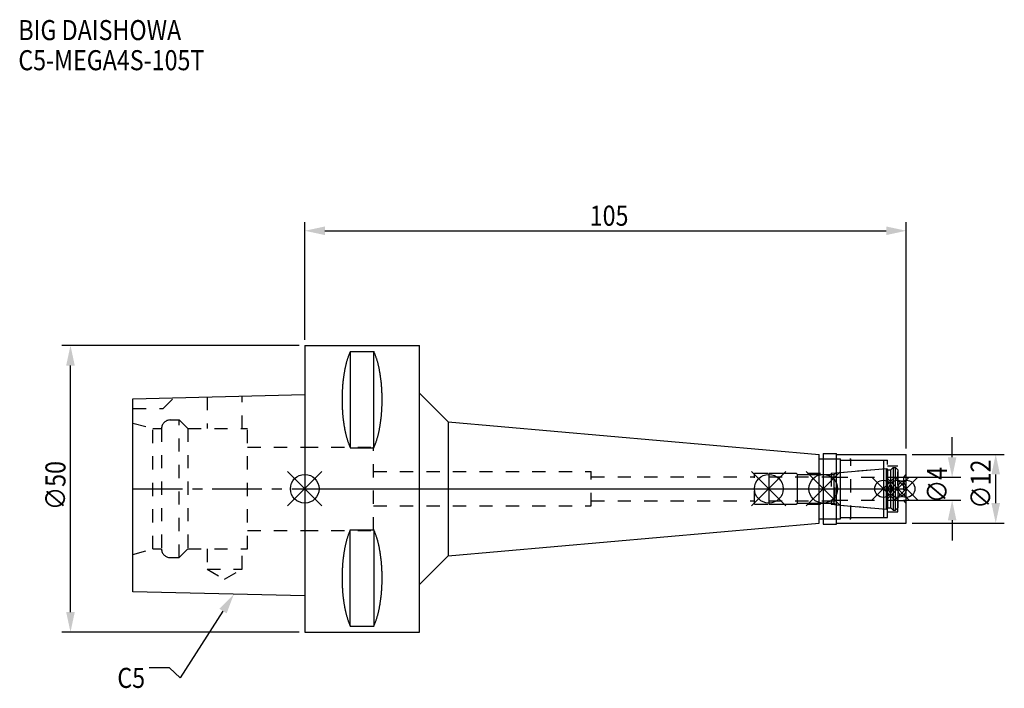
# Model space of a CAD drawing. Extents: x -50 to 122, y -35 to 82.
import ezdxf

# ---------------------------------------------------------------- set-up
doc = ezdxf.new("R2010")
doc.units = 0
doc.header["$LTSCALE"] = 23.1
doc.header["$PDMODE"] = 3
doc.header["$PDSIZE"] = 8
doc.linetypes.add('CENTER', pattern=[0.6, 0.375, -0.075, 0.075, -0.075])
doc.linetypes.add('DASHED', pattern=[0.2, 0.1, -0.1])
doc.layers.get('0').update_dxf_attribs({"linetype": 'CONTINUOUS'})
doc.layers.get('DEFPOINTS').update_dxf_attribs({"linetype": 'CONTINUOUS'})
for name, color, linetype in [('1', 4, 'CONTINUOUS'), ('2', 7, 'CONTINUOUS'), ('3', 1, 'DASHED'), ('4', 2, 'CENTER'), ('6', 5, 'CONTINUOUS'), ('NOCUT', 7, 'CONTINUOUS'), ('SK1', 4, 'CONTINUOUS'), ('SK3', 1, 'DASHED'), ('SK4', 2, 'CENTER')]:
    doc.layers.add(name, color=color, linetype=linetype)
doc.styles.get("Standard").update_dxf_attribs({"font": 'txt', "width": 0.85})
doc.dimstyles.get("Standard").update_dxf_attribs({"dimtxt": 3.5, "dimasz": 3.5, "dimexe": 1.5, "dimexo": 1, "dimtad": 1, "dimblk": '_FILLED', "dimblk1": '_FILLED', "dimblk2": '_FILLED', "dimcen": 0.09, "dimazin": 3, "dimtol": 1, "dimtp": 0.01, "dimtm": 0.01, "dimtfac": 1, "dimtofl": 0, "dimtmove": 0, "dimatfit": 3})

# ---------------------------------------------------------------- blocks, each defined once
blk = doc.blocks.new('_FILLED')
at = {"color": 0, "linetype": 'BYBLOCK'}
blk.add_solid([(0, 0), (-1, 0.214), (-1, -0.214)], dxfattribs=at)
blk = doc.blocks.new('*U13')
at = {"layer": '2', "color": 0, "width": 0.85}
blk.add_text('105', height=3.5, dxfattribs=at).set_placement((49.74, 45.88))
blk = doc.blocks.new('*D1')
at = {"layer": '2', "color": 0}
for p, q in [((0, 26), (0, 46.5)), ((105, 7), (105, 46.5)), ((3.5, 45), (101.5, 45))]:
    blk.add_line(p, q, dxfattribs=at)
at = {"layer": 'DEFPOINTS', "color": 0}
for p in [(105, 45), (0, 25), (105, 6)]:
    blk.add_point(p, dxfattribs=at)
blk.add_blockref('*U13', (0, 0))
at = {"layer": '2', "color": 0, "xscale": 3.5, "yscale": 3.5, "zscale": 3.5, "rotation": 180}
blk.add_blockref('_FILLED', (0, 45), dxfattribs=at)
at = {"layer": '2', "color": 0, "xscale": 3.5, "yscale": 3.5, "zscale": 3.5}
blk.add_blockref('_FILLED', (105, 45), dxfattribs=at)
blk = doc.blocks.new('*U12')
at = {"layer": '2', "color": 0, "width": 0.85}
blk.add_text('∅50', height=3.5, rotation=90, dxfattribs=at).set_placement((-41.77, -3.72))
blk = doc.blocks.new('*D2')
at = {"layer": '2', "color": 0}
for p, q in [((-1, 25), (-42.4, 25)), ((-40.9, -21.5), (-40.9, 21.5)), ((-1, -25), (-42.4, -25))]:
    blk.add_line(p, q, dxfattribs=at)
at = {"layer": 'DEFPOINTS', "color": 0}
for p in [(-40.9, 25), (0, 25), (0, -25)]:
    blk.add_point(p, dxfattribs=at)
blk.add_blockref('*U12', (0, 0))
at = {"layer": '2', "color": 0, "xscale": 3.5, "yscale": 3.5, "zscale": 3.5}
for p, rotation in [((-40.9, 25), 90), ((-40.9, -25), 270)]:
    blk.add_blockref('_FILLED', p, dxfattribs=dict(at, rotation=rotation))
blk = doc.blocks.new('*U11')
at = {"layer": '2', "color": 0, "width": 0.85}
blk.add_text('∅4', height=3.5, rotation=90, dxfattribs=at).set_placement((112.12, -2.48))
blk = doc.blocks.new('*D3')
at = {"layer": '2', "color": 0}
for p, q in [((113, 5.5), (113, 9)), ((104.5, 2), (114.5, 2)), ((104.5, -2), (114.5, -2)), ((113, -5.5), (113, -9))]:
    blk.add_line(p, q, dxfattribs=at)
at = {"layer": 'DEFPOINTS', "color": 0}
for p in [(103.5, 2), (113, 2), (103.5, -2)]:
    blk.add_point(p, dxfattribs=at)
blk.add_blockref('*U11', (0, 0))
at = {"layer": '2', "color": 0, "xscale": 3.5, "yscale": 3.5, "zscale": 3.5}
for p, rotation in [((113, 2), 270), ((113, -2), 90)]:
    blk.add_blockref('_FILLED', p, dxfattribs=dict(at, rotation=rotation))
blk = doc.blocks.new('*U10')
at = {"layer": '2', "color": 0, "width": 0.85}
blk.add_text('∅12', height=3.5, rotation=90, dxfattribs=at).set_placement((119.73, -3.47))
blk = doc.blocks.new('*D4')
at = {"layer": '2', "color": 0}
for p, q in [((106, 6), (122.11, 6)), ((120.61, -2.5), (120.61, 2.5)), ((106, -6), (122.11, -6))]:
    blk.add_line(p, q, dxfattribs=at)
at = {"layer": 'DEFPOINTS', "color": 0}
for p in [(105, 6), (120.61, 6), (105, -6)]:
    blk.add_point(p, dxfattribs=at)
blk.add_blockref('*U10', (0, 0))
at = {"layer": '2', "color": 0, "xscale": 3.5, "yscale": 3.5, "zscale": 3.5}
for p, rotation in [((120.61, 6), 90), ((120.61, -6), 270)]:
    blk.add_blockref('_FILLED', p, dxfattribs=dict(at, rotation=rotation))
blk = doc.blocks.new('*U7')
at = {"layer": '6', "width": 0.85}
for s, p in [('BIG DAISHOWA', (-50, 78.25)), ('C5-MEGA4S-105T', (-50, 73))]:
    blk.add_text(s, height=3.5, dxfattribs=at).set_placement(p)
blk = doc.blocks.new('*U8')
at = {"layer": '6'}
blk.add_lwpolyline([(-14.28, -21.33), (-21.77, -32.98), (-23.64, -31.23), (-27.14, -31.23)], dxfattribs=at)
at = {"layer": '6', "xscale": 3.5, "yscale": 3.5, "zscale": 3.5, "rotation": 57.26984946993679}
blk.add_blockref('_FILLED', (-12.38, -18.39), dxfattribs=at)
blk = doc.blocks.new('*U9')
at = {"layer": '6', "width": 0.85}
blk.add_text('C5', height=3.5, dxfattribs=at).set_placement((-32.72, -34.73))

msp = doc.modelspace()

# ---------------------------------------------------------------- linework, layer by layer
for p, q in [((3, 3), (-3, -3)), ((-3, 3), (3, -3)), ((84, 3), (78, -3)), ((78, 3), (84, -3)), ((93.5, 3), (87.5, -3)), ((87.5, 3), (93.5, -3)), ((103, 2), (99, -2)), ((99, 2), (103, -2)), ((105.5, 2), (101.5, -2)), ((101.5, 2), (105.5, -2)), ((107, 2), (103, -2)), ((103, 2), (107, -2))]:
    msp.add_line(p, q)
for centre, radius in [((0, 0), 2.5), ((81, 0), 2.5), ((90.5, 0), 2.5), ((101, 0), 1.5), ((103.5, 0), 1.5), ((105, 0), 1.5)]:
    msp.add_circle(centre, radius)
at = {"layer": '1'}
for p, q in [((0, 25), (0, -25)), ((0, 25), (20, 25)), ((20, -25), (20, 25)), ((7.95, 23.953), (7.95, 7.16)), ((7.95, 23.953), (12.05, 23.953)), ((12.05, 7.16), (12.05, 23.953)), ((20, 16.669), (25, 11.669)), ((25, 11.669), (25, -11.669)), ((25, 11.669), (89.8, 6)), ((7.95, 7.16), (12.05, 7.16)), ((89.8, -6), (89.8, 6)), ((89.8, 5.25), (93.5, 5.25)), ((90.5, 6.15), (92.8, 6.15)), ((90.5, 6.15), (90.5, -6.15)), ((92.8, -6.15), (92.8, 6.15)), ((92.8, 6), (105, 6)), ((93.5, -5.25), (93.5, 5.25)), ((105, -6), (105, 6)), ((93.5, 5), (101, 5)), ((101, 5), (101, -5)), ((93.5, -5), (101, -5)), ((25, -11.669), (89.8, -6)), ((89.8, -5.25), (93.5, -5.25)), ((90.5, -6.15), (92.8, -6.15)), ((92.8, -6), (105, -6)), ((7.95, -23.953), (7.95, -7.16)), ((7.95, -7.16), (12.05, -7.16)), ((12.05, -7.16), (12.05, -23.953)), ((20, -16.669), (25, -11.669)), ((7.95, -23.953), (12.05, -23.953)), ((0, -25), (20, -25))]:
    msp.add_line(p, q, dxfattribs=at)
for points in [[(7.95, 23.953, 0), (7.908, 23.862, 0), (7.867, 23.77, 0), (7.826, 23.676, 0), (7.786, 23.58, 0), (7.746, 23.482, 0), (7.707, 23.383, 0), (7.668, 23.282, 0), (7.63, 23.179, 0), (7.592, 23.075, 0), (7.555, 22.969, 0), (7.518, 22.861, 0), (7.482, 22.752, 0), (7.446, 22.641, 0), (7.411, 22.529, 0), (7.377, 22.415, 0), (7.343, 22.299, 0), (7.31, 22.182, 0), (7.277, 22.064, 0), (7.245, 21.944, 0), (7.213, 21.823, 0), (7.182, 21.701, 0), (7.152, 21.577, 0), (7.122, 21.452, 0), (7.093, 21.326, 0), (7.064, 21.198, 0), (7.037, 21.069, 0), (7.01, 20.939, 0), (6.983, 20.808, 0), (6.957, 20.675, 0), (6.932, 20.541, 0), (6.907, 20.407, 0), (6.884, 20.271, 0), (6.86, 20.134, 0), (6.838, 19.997, 0), (6.816, 19.858, 0), (6.795, 19.718, 0), (6.774, 19.578, 0), (6.755, 19.436, 0), (6.736, 19.294, 0), (6.717, 19.151, 0), (6.7, 19.007, 0), (6.683, 18.863, 0), (6.667, 18.717, 0), (6.652, 18.571, 0), (6.637, 18.425, 0), (6.623, 18.277, 0), (6.61, 18.13, 0), (6.597, 17.981, 0), (6.585, 17.832, 0), (6.575, 17.683, 0), (6.564, 17.533, 0), (6.555, 17.382, 0), (6.546, 17.232, 0), (6.538, 17.081, 0), (6.531, 16.929, 0), (6.524, 16.777, 0), (6.519, 16.625, 0), (6.514, 16.473, 0), (6.51, 16.32, 0), (6.506, 16.168, 0), (6.503, 16.015, 0), (6.502, 15.862, 0), (6.5, 15.709, 0), (6.5, 15.556, 0), (6.5, 15.403, 0), (6.502, 15.251, 0), (6.503, 15.098, 0), (6.506, 14.945, 0), (6.51, 14.792, 0), (6.514, 14.64, 0), (6.519, 14.488, 0), (6.524, 14.335, 0), (6.531, 14.184, 0), (6.538, 14.032, 0), (6.546, 13.881, 0), (6.555, 13.73, 0), (6.564, 13.58, 0), (6.575, 13.43, 0), (6.585, 13.28, 0), (6.597, 13.132, 0), (6.61, 12.983, 0), (6.623, 12.835, 0), (6.637, 12.688, 0), (6.652, 12.541, 0), (6.667, 12.395, 0), (6.683, 12.25, 0), (6.7, 12.105, 0), (6.717, 11.961, 0), (6.736, 11.818, 0), (6.755, 11.676, 0), (6.774, 11.535, 0), (6.795, 11.394, 0), (6.816, 11.255, 0), (6.838, 11.116, 0), (6.86, 10.978, 0), (6.884, 10.841, 0), (6.907, 10.706, 0), (6.932, 10.571, 0), (6.957, 10.438, 0), (6.983, 10.305, 0), (7.01, 10.174, 0), (7.037, 10.044, 0), (7.064, 9.915, 0), (7.093, 9.787, 0), (7.122, 9.661, 0), (7.152, 9.536, 0), (7.182, 9.412, 0), (7.213, 9.289, 0), (7.245, 9.168, 0), (7.277, 9.049, 0), (7.31, 8.93, 0), (7.343, 8.813, 0), (7.377, 8.698, 0), (7.411, 8.584, 0), (7.446, 8.472, 0), (7.482, 8.361, 0), (7.518, 8.252, 0), (7.555, 8.144, 0), (7.592, 8.038, 0), (7.63, 7.934, 0), (7.668, 7.831, 0), (7.707, 7.73, 0), (7.746, 7.63, 0), (7.786, 7.533, 0), (7.826, 7.437, 0), (7.867, 7.343, 0), (7.908, 7.25, 0), (7.95, 7.16, 0)], [(12.05, 7.16, 0), (12.092, 7.25, 0), (12.133, 7.343, 0), (12.174, 7.437, 0), (12.214, 7.533, 0), (12.254, 7.63, 0), (12.293, 7.73, 0), (12.332, 7.831, 0), (12.37, 7.934, 0), (12.408, 8.038, 0), (12.445, 8.144, 0), (12.482, 8.252, 0), (12.518, 8.361, 0), (12.554, 8.472, 0), (12.589, 8.584, 0), (12.623, 8.698, 0), (12.657, 8.813, 0), (12.69, 8.93, 0), (12.723, 9.049, 0), (12.755, 9.168, 0), (12.787, 9.289, 0), (12.818, 9.412, 0), (12.848, 9.536, 0), (12.878, 9.661, 0), (12.907, 9.787, 0), (12.935, 9.915, 0), (12.963, 10.044, 0), (12.991, 10.174, 0), (13.017, 10.305, 0), (13.043, 10.438, 0), (13.068, 10.571, 0), (13.093, 10.706, 0), (13.117, 10.841, 0), (13.14, 10.978, 0), (13.162, 11.116, 0), (13.184, 11.255, 0), (13.205, 11.394, 0), (13.226, 11.535, 0), (13.245, 11.676, 0), (13.264, 11.818, 0), (13.283, 11.961, 0), (13.3, 12.105, 0), (13.317, 12.25, 0), (13.333, 12.395, 0), (13.348, 12.541, 0), (13.363, 12.688, 0), (13.377, 12.835, 0), (13.39, 12.983, 0), (13.403, 13.132, 0), (13.415, 13.28, 0), (13.425, 13.43, 0), (13.436, 13.58, 0), (13.445, 13.73, 0), (13.454, 13.881, 0), (13.462, 14.032, 0), (13.469, 14.184, 0), (13.476, 14.335, 0), (13.481, 14.488, 0), (13.486, 14.64, 0), (13.491, 14.792, 0), (13.494, 14.945, 0), (13.497, 15.098, 0), (13.498, 15.251, 0), (13.5, 15.403, 0), (13.5, 15.556, 0), (13.5, 15.709, 0), (13.498, 15.862, 0), (13.497, 16.015, 0), (13.494, 16.168, 0), (13.491, 16.32, 0), (13.486, 16.473, 0), (13.481, 16.625, 0), (13.476, 16.777, 0), (13.469, 16.929, 0), (13.462, 17.081, 0), (13.454, 17.232, 0), (13.445, 17.382, 0), (13.436, 17.533, 0), (13.425, 17.683, 0), (13.415, 17.832, 0), (13.403, 17.981, 0), (13.39, 18.13, 0), (13.377, 18.277, 0), (13.363, 18.425, 0), (13.348, 18.571, 0), (13.333, 18.717, 0), (13.317, 18.863, 0), (13.3, 19.007, 0), (13.283, 19.151, 0), (13.264, 19.294, 0), (13.245, 19.436, 0), (13.226, 19.578, 0), (13.205, 19.718, 0), (13.184, 19.858, 0), (13.162, 19.997, 0), (13.14, 20.134, 0), (13.117, 20.271, 0), (13.093, 20.407, 0), (13.068, 20.541, 0), (13.043, 20.675, 0), (13.017, 20.808, 0), (12.991, 20.939, 0), (12.963, 21.069, 0), (12.935, 21.198, 0), (12.907, 21.326, 0), (12.878, 21.452, 0), (12.848, 21.577, 0), (12.818, 21.701, 0), (12.787, 21.823, 0), (12.755, 21.944, 0), (12.723, 22.064, 0), (12.69, 22.182, 0), (12.657, 22.299, 0), (12.623, 22.415, 0), (12.589, 22.529, 0), (12.554, 22.641, 0), (12.518, 22.752, 0), (12.482, 22.861, 0), (12.445, 22.969, 0), (12.408, 23.075, 0), (12.37, 23.179, 0), (12.332, 23.282, 0), (12.293, 23.383, 0), (12.254, 23.482, 0), (12.214, 23.58, 0), (12.174, 23.676, 0), (12.133, 23.77, 0), (12.092, 23.862, 0), (12.05, 23.953, 0)], [(7.95, -7.16, 0), (7.908, -7.25, 0), (7.867, -7.343, 0), (7.826, -7.437, 0), (7.786, -7.533, 0), (7.746, -7.63, 0), (7.707, -7.73, 0), (7.668, -7.831, 0), (7.63, -7.934, 0), (7.592, -8.038, 0), (7.555, -8.144, 0), (7.518, -8.252, 0), (7.482, -8.361, 0), (7.446, -8.472, 0), (7.411, -8.584, 0), (7.377, -8.698, 0), (7.343, -8.813, 0), (7.31, -8.93, 0), (7.277, -9.049, 0), (7.245, -9.168, 0), (7.213, -9.289, 0), (7.182, -9.412, 0), (7.152, -9.536, 0), (7.122, -9.661, 0), (7.093, -9.787, 0), (7.064, -9.915, 0), (7.037, -10.044, 0), (7.01, -10.174, 0), (6.983, -10.305, 0), (6.957, -10.438, 0), (6.932, -10.571, 0), (6.907, -10.706, 0), (6.884, -10.841, 0), (6.86, -10.978, 0), (6.838, -11.116, 0), (6.816, -11.255, 0), (6.795, -11.394, 0), (6.774, -11.535, 0), (6.755, -11.676, 0), (6.736, -11.818, 0), (6.717, -11.961, 0), (6.7, -12.105, 0), (6.683, -12.25, 0), (6.667, -12.395, 0), (6.652, -12.541, 0), (6.637, -12.688, 0), (6.623, -12.835, 0), (6.61, -12.983, 0), (6.597, -13.132, 0), (6.585, -13.28, 0), (6.575, -13.43, 0), (6.564, -13.58, 0), (6.555, -13.73, 0), (6.546, -13.881, 0), (6.538, -14.032, 0), (6.531, -14.184, 0), (6.524, -14.335, 0), (6.519, -14.488, 0), (6.514, -14.64, 0), (6.51, -14.792, 0), (6.506, -14.945, 0), (6.503, -15.098, 0), (6.502, -15.251, 0), (6.5, -15.403, 0), (6.5, -15.556, 0), (6.5, -15.709, 0), (6.502, -15.862, 0), (6.503, -16.015, 0), (6.506, -16.168, 0), (6.51, -16.32, 0), (6.514, -16.473, 0), (6.519, -16.625, 0), (6.524, -16.777, 0), (6.531, -16.929, 0), (6.538, -17.081, 0), (6.546, -17.232, 0), (6.555, -17.382, 0), (6.564, -17.533, 0), (6.575, -17.683, 0), (6.585, -17.832, 0), (6.597, -17.981, 0), (6.61, -18.13, 0), (6.623, -18.277, 0), (6.637, -18.425, 0), (6.652, -18.571, 0), (6.667, -18.717, 0), (6.683, -18.863, 0), (6.7, -19.007, 0), (6.717, -19.151, 0), (6.736, -19.294, 0), (6.755, -19.436, 0), (6.774, -19.578, 0), (6.795, -19.718, 0), (6.816, -19.858, 0), (6.838, -19.997, 0), (6.86, -20.134, 0), (6.884, -20.271, 0), (6.907, -20.407, 0), (6.932, -20.541, 0), (6.957, -20.675, 0), (6.983, -20.808, 0), (7.01, -20.939, 0), (7.037, -21.069, 0), (7.064, -21.198, 0), (7.093, -21.326, 0), (7.122, -21.452, 0), (7.152, -21.577, 0), (7.182, -21.701, 0), (7.213, -21.823, 0), (7.245, -21.944, 0), (7.277, -22.064, 0), (7.31, -22.182, 0), (7.343, -22.299, 0), (7.377, -22.415, 0), (7.411, -22.529, 0), (7.446, -22.641, 0), (7.482, -22.752, 0), (7.518, -22.861, 0), (7.555, -22.969, 0), (7.592, -23.075, 0), (7.63, -23.179, 0), (7.668, -23.282, 0), (7.707, -23.383, 0), (7.746, -23.482, 0), (7.786, -23.58, 0), (7.826, -23.676, 0), (7.867, -23.77, 0), (7.908, -23.862, 0), (7.95, -23.953, 0)], [(12.05, -23.953, 0), (12.092, -23.862, 0), (12.133, -23.77, 0), (12.174, -23.676, 0), (12.214, -23.58, 0), (12.254, -23.482, 0), (12.293, -23.383, 0), (12.332, -23.282, 0), (12.37, -23.179, 0), (12.408, -23.075, 0), (12.445, -22.969, 0), (12.482, -22.861, 0), (12.518, -22.752, 0), (12.554, -22.641, 0), (12.589, -22.529, 0), (12.623, -22.415, 0), (12.657, -22.299, 0), (12.69, -22.182, 0), (12.723, -22.064, 0), (12.755, -21.944, 0), (12.787, -21.823, 0), (12.818, -21.701, 0), (12.848, -21.577, 0), (12.878, -21.452, 0), (12.907, -21.326, 0), (12.935, -21.198, 0), (12.963, -21.069, 0), (12.991, -20.939, 0), (13.017, -20.808, 0), (13.043, -20.675, 0), (13.068, -20.541, 0), (13.093, -20.407, 0), (13.117, -20.271, 0), (13.14, -20.134, 0), (13.162, -19.997, 0), (13.184, -19.858, 0), (13.205, -19.718, 0), (13.226, -19.578, 0), (13.245, -19.436, 0), (13.264, -19.294, 0), (13.283, -19.151, 0), (13.3, -19.007, 0), (13.317, -18.863, 0), (13.333, -18.717, 0), (13.348, -18.571, 0), (13.363, -18.425, 0), (13.377, -18.277, 0), (13.39, -18.13, 0), (13.403, -17.981, 0), (13.415, -17.832, 0), (13.425, -17.683, 0), (13.436, -17.533, 0), (13.445, -17.382, 0), (13.454, -17.232, 0), (13.462, -17.081, 0), (13.469, -16.929, 0), (13.476, -16.777, 0), (13.481, -16.625, 0), (13.486, -16.473, 0), (13.491, -16.32, 0), (13.494, -16.168, 0), (13.497, -16.015, 0), (13.498, -15.862, 0), (13.5, -15.709, 0), (13.5, -15.556, 0), (13.5, -15.403, 0), (13.498, -15.251, 0), (13.497, -15.098, 0), (13.494, -14.945, 0), (13.491, -14.792, 0), (13.486, -14.64, 0), (13.481, -14.488, 0), (13.476, -14.335, 0), (13.469, -14.184, 0), (13.462, -14.032, 0), (13.454, -13.881, 0), (13.445, -13.73, 0), (13.436, -13.58, 0), (13.425, -13.43, 0), (13.415, -13.28, 0), (13.403, -13.132, 0), (13.39, -12.983, 0), (13.377, -12.835, 0), (13.363, -12.688, 0), (13.348, -12.541, 0), (13.333, -12.395, 0), (13.317, -12.25, 0), (13.3, -12.105, 0), (13.283, -11.961, 0), (13.264, -11.818, 0), (13.245, -11.676, 0), (13.226, -11.535, 0), (13.205, -11.394, 0), (13.184, -11.255, 0), (13.162, -11.116, 0), (13.14, -10.978, 0), (13.117, -10.841, 0), (13.093, -10.706, 0), (13.068, -10.571, 0), (13.043, -10.438, 0), (13.017, -10.305, 0), (12.991, -10.174, 0), (12.963, -10.044, 0), (12.935, -9.915, 0), (12.907, -9.787, 0), (12.878, -9.661, 0), (12.848, -9.536, 0), (12.818, -9.412, 0), (12.787, -9.289, 0), (12.755, -9.168, 0), (12.723, -9.049, 0), (12.69, -8.93, 0), (12.657, -8.813, 0), (12.623, -8.698, 0), (12.589, -8.584, 0), (12.554, -8.472, 0), (12.518, -8.361, 0), (12.482, -8.252, 0), (12.445, -8.144, 0), (12.408, -8.038, 0), (12.37, -7.934, 0), (12.332, -7.831, 0), (12.293, -7.73, 0), (12.254, -7.63, 0), (12.214, -7.533, 0), (12.174, -7.437, 0), (12.133, -7.343, 0), (12.092, -7.25, 0), (12.05, -7.16, 0)]]:
    msp.add_polyline3d(points, dxfattribs=at)
at = {"layer": '3'}
for p, q in [((0, 7.25), (12, 7.25)), ((12, -7.25), (12, 7.25)), ((90.5, 5.25), (95.3, 5.25)), ((95.3, -5.25), (95.3, 5.25)), ((91.856, 2.7), (101, 3.5)), ((95.3, 5), (101.7, 5)), ((101.7, -5), (101.7, 5)), ((101.7, 4), (103.5, 4)), ((103.5, -4), (103.5, 4)), ((12, 3), (50, 3)), ((50, -3), (50, 3)), ((50, 2.1), (78.5, 2.1)), ((78.5, 2.7), (91.856, 2.7)), ((78.5, -2.7), (78.5, 2.7)), ((91.856, 2.7), (91.856, -2.7)), ((103.5, 2.05), (104.5, 2.05)), ((105, 2.55), (104.5, 2.05)), ((104.5, 2.05), (104.5, -2.05)), ((12, -3), (50, -3)), ((50, -2.1), (78.5, -2.1)), ((78.5, -2.7), (91.856, -2.7)), ((91.856, -2.7), (101, -3.5)), ((103.5, -2.05), (104.5, -2.05)), ((105, -2.55), (104.5, -2.05)), ((95.3, -5), (101.7, -5)), ((101.7, -4), (103.5, -4)), ((90.5, -5.25), (95.3, -5.25)), ((0, -7.25), (12, -7.25))]:
    msp.add_line(p, q, dxfattribs=at)
at = {"layer": '4'}
msp.add_line((0, 0), (105, 0), dxfattribs=at)
at = {"layer": 'NOCUT'}
for p, q in [((0, 0), (0, -25)), ((0, 0), (105, 0)), ((81, 0), (81, -2.7)), ((90.5, 0), (90.5, -6.15)), ((101, 0), (101, -5)), ((103.5, 0), (103.5, -3.3)), ((105, -6), (105, 0)), ((81, -2.7), (85.8, -2.7)), ((85.8, -2.7), (86, -2.5)), ((86, -2.5), (92.4, -2.5)), ((92.4, -2.5), (92.671, -2.771)), ((92.671, -2.771), (101.556, -3.549)), ((101.556, -3.549), (101.7, -3.3)), ((101.7, -3.3), (102.3, -3.3)), ((102.3, -3.3), (102.7, -3.7)), ((103.1, -3.7), (103.5, -3.3)), ((93.5, -5), (101, -5)), ((93.5, -5.25), (93.5, -5)), ((102.7, -3.7), (103.1, -3.7)), ((25, -11.669), (89.8, -6)), ((89.8, -5.25), (93.5, -5.25)), ((89.8, -6), (89.8, -5.25)), ((90.5, -6.15), (92.8, -6.15)), ((92.8, -6), (105, -6)), ((92.8, -6.15), (92.8, -6)), ((20, -16.669), (25, -11.669)), ((20, -25), (20, -16.669)), ((0, -25), (20, -25))]:
    msp.add_line(p, q, dxfattribs=at)
at = {"layer": 'SK1'}
for p, q in [((-30, 15.705), (0, 16.455)), ((-30, -17.945), (-30, 15.705)), ((0, 16.455), (0, -18.695)), ((92.671, 2.771), (101.556, 3.549)), ((101.556, 3.549), (101.7, 3.3)), ((101.556, -3.549), (101.556, 3.549)), ((102.3, 3.3), (102.7, 3.7)), ((102.7, 3.7), (103.1, 3.7)), ((102.7, 3.7), (102.7, -3.7)), ((103.1, 3.7), (103.5, 3.3)), ((103.1, -3.7), (103.1, 3.7)), ((81, 2.7), (85.8, 2.7)), ((81, 2.7), (81, -2.7)), ((85.8, 2.7), (86, 2.5)), ((86, 2.5), (92.4, 2.5)), ((86, -2.5), (86, 2.5)), ((92.4, 2.5), (92.671, 2.771)), ((92.4, -2.5), (92.4, 2.5)), ((101.7, 3.3), (102.3, 3.3)), ((101.7, 3.3), (101.7, -3.3)), ((102.3, -3.3), (102.3, 3.3)), ((103.5, 3.3), (103.5, -3.3)), ((81, -2.7), (85.8, -2.7)), ((85.8, -2.7), (86, -2.5)), ((86, -2.5), (92.4, -2.5)), ((92.4, -2.5), (92.671, -2.771)), ((92.671, -2.771), (101.556, -3.549)), ((101.556, -3.549), (101.7, -3.3)), ((101.7, -3.3), (102.3, -3.3)), ((102.3, -3.3), (102.7, -3.7)), ((103.1, -3.7), (103.5, -3.3)), ((102.7, -3.7), (103.1, -3.7)), ((0, -18.695), (-30, -17.945))]:
    msp.add_line(p, q, dxfattribs=at)
at = {"layer": 'SK3'}
for p, q in [((-24.7, 14), (-22.815, 15.885)), ((-17.05, 16.029), (-17.05, 10.5)), ((-10.95, 10.5), (-10.95, 16.181)), ((-30, 14), (-24.7, 14)), ((-30, 11.438), (-26.501, 10.5)), ((-26.501, -10.5), (-26.501, 10.5)), ((-26.501, 10.5), (-25.001, 10.5)), ((-25.001, 10.5), (-25.001, -10.5)), ((-23.501, 12), (-21.901, 12)), ((-21.901, -12), (-21.901, 12)), ((-21.901, 12), (-20.401, 10.5)), ((-20.401, 10.5), (-20.401, -10.5)), ((-20.401, 10.5), (-10, 10.5)), ((-10, -10.5), (-10, 10.5)), ((-10, 7.25), (0, 7.25)), ((81, 2.1), (92.5, 2.1)), ((92.5, -2.1), (92.5, 2.1)), ((92.5, 2), (103.5, 2)), ((81, -2.1), (92.5, -2.1)), ((92.5, -2), (103.5, -2)), ((-10, -7.25), (0, -7.25)), ((-30, -11.438), (-26.501, -10.5)), ((-26.501, -10.5), (-25.001, -10.5)), ((-23.501, -12), (-21.901, -12)), ((-21.901, -12), (-20.401, -10.5)), ((-20.401, -10.5), (-10, -10.5)), ((-17.05, -10.5), (-17.05, -14)), ((-10.95, -14), (-10.95, -10.5)), ((-17.05, -14), (-14, -15.761)), ((-17.05, -14), (-10.95, -14)), ((-14, -15.761), (-10.95, -14))]:
    msp.add_line(p, q, dxfattribs=at)
for centre, start, end in [((-23.501, 10.5), 90, 180), ((-23.501, -10.5), 180, 270)]:
    msp.add_arc(centre, 1.5, start, end, dxfattribs=at)
at = {"layer": 'SK4'}
for p, q in [((-30, 0), (0, 0)), ((81, 0), (103.5, 0))]:
    msp.add_line(p, q, dxfattribs=at)

# ---------------------------------------------------------------- block references
for name in ['*U7', '*U8', '*U9']:
    msp.add_blockref(name, (0, 0))

# ---------------------------------------------------------------- dimensions: what is measured, and where the dimension line sits
at = {"layer": '2'}
dim = msp.add_linear_dim(base=(105, 45), p1=(0, 25), p2=(105, 6), dimstyle='Standard', dxfattribs=at)
dim.commit()
dim.dimension.update_dxf_attribs({"geometry": '*D1', "text_midpoint": (52.965, 45), "dimtype": 128})
for base, p1, p2, picture, middle in [((-40.899, 25), (0, -25), (0, 25), '*D2', (-40.899, 0)), ((113, 2), (103.5, -2), (103.5, 2), '*D3', (113, 0)), ((120.607, 6), (105, -6), (105, 6), '*D4', (120.607, 0))]:
    dim = msp.add_linear_dim(base=base, p1=p1, p2=p2, angle=90, text='%%c<>', dimstyle='Standard', dxfattribs=at)
    dim.commit()
    dim.dimension.update_dxf_attribs({"geometry": picture, "text_midpoint": middle, "dimtype": 128})

doc.saveas('drawing.dxf')
